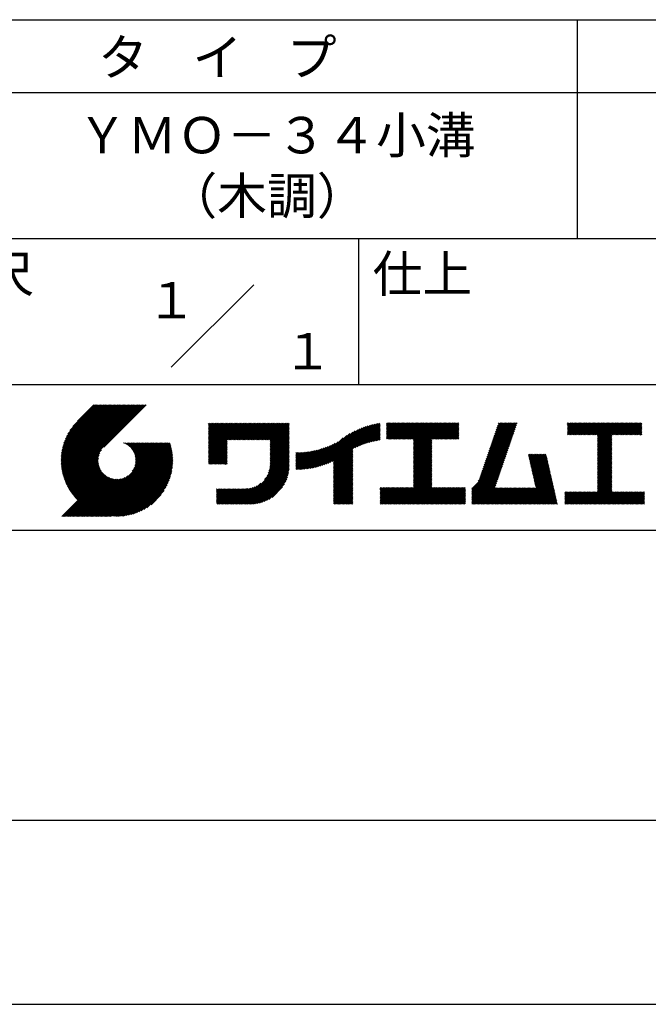
# Model space of a CAD drawing. Extents: x 0 to 210, y 0 to 297.
# Drawn here: x 117 to 160, y 0 to 68 of the extents above; entities that cross this region are included whole.
import ezdxf
from ezdxf.enums import TextEntityAlignment as Align

# ---------------------------------------------------------------- set-up
doc = ezdxf.new("R2010")
doc.units = 0
doc.header["$LTSCALE"] = 0.4
doc.layers.get('DEFPOINTS').update_dxf_attribs({"linetype": 'CONTINUOUS'})
doc.layers.add('TITLE', color=7, linetype='CONTINUOUS')
doc.styles.get("Standard").update_dxf_attribs({"font": 'romans.shx', "bigfont": 'bigfont.shx'})

msp = doc.modelspace()

# ---------------------------------------------------------------- linework, layer by layer
at = {"layer": 'DEFPOINTS'}
msp.add_line((0, 0), (210, 0), dxfattribs=at)
at = {"layer": 'TITLE'}
for p, q in [((20, 67.5), (199.75, 67.5)), ((154.875, 67.5), (154.875, 52.5)), ((20, 62.5), (199.75, 62.5)), ((20, 52.5), (199.75, 52.5)), ((139.875, 52.5), (139.875, 42.5)), ((127.047, 43.672), (132.703, 49.328)), ((109.875, 42.5), (199.75, 42.5)), ((119.501, 37.248), (123.356, 41.104)), ((119.501, 37.336), (123.269, 41.104)), ((119.502, 37.163), (123.444, 41.104)), ((119.503, 37.426), (123.182, 41.104)), ((119.506, 37.079), (123.531, 41.104)), ((119.508, 37.518), (123.094, 41.104)), ((119.511, 36.997), (123.618, 41.104)), ((119.515, 37.612), (123.007, 41.104)), ((119.518, 36.916), (123.705, 41.104)), ((119.525, 37.709), (122.92, 41.104)), ((119.526, 36.837), (123.793, 41.104)), ((119.536, 36.76), (123.88, 41.104)), ((119.538, 37.809), (122.833, 41.104)), ((119.547, 36.684), (123.967, 41.104)), ((119.554, 37.912), (122.745, 41.104)), ((119.559, 36.609), (124.055, 41.104)), ((119.573, 36.535), (124.142, 41.104)), ((119.573, 38.019), (122.658, 41.104)), ((119.588, 36.463), (124.229, 41.104)), ((119.597, 38.13), (122.571, 41.104)), ((119.604, 36.392), (124.316, 41.104)), ((119.622, 36.322), (124.404, 41.104)), ((119.625, 38.246), (122.483, 41.104)), ((119.64, 36.253), (124.491, 41.104)), ((119.659, 38.367), (122.396, 41.104)), ((119.66, 36.185), (124.578, 41.104)), ((119.68, 36.119), (124.665, 41.104)), ((119.699, 38.494), (122.309, 41.104)), ((119.702, 36.053), (124.753, 41.104)), ((119.724, 35.988), (124.84, 41.104)), ((119.748, 35.924), (124.927, 41.104)), ((119.748, 38.63), (122.222, 41.104)), ((119.772, 35.862), (125.015, 41.104)), ((119.797, 35.8), (125.102, 41.104)), ((119.806, 38.776), (122.134, 41.104)), ((119.824, 35.738), (125.189, 41.104)), ((119.851, 35.678), (125.276, 41.104)), ((119.878, 38.936), (122.047, 41.104)), ((119.971, 39.115), (121.96, 41.104)), ((120.096, 39.328), (121.872, 41.104)), ((120.302, 39.621), (121.785, 41.104)), ((121.742, 41.104), (120.621, 39.983)), ((125.338, 41.104), (122.419, 38.185)), ((129.593, 37.446), (131.993, 39.845)), ((129.593, 37.533), (131.905, 39.845)), ((129.593, 37.62), (131.818, 39.845)), ((129.593, 37.707), (131.731, 39.845)), ((129.593, 37.795), (131.643, 39.845)), ((129.593, 37.882), (131.556, 39.845)), ((129.593, 39.279), (130.16, 39.845)), ((129.593, 39.191), (130.247, 39.845)), ((129.593, 39.104), (130.334, 39.845)), ((129.593, 38.58), (130.858, 39.845)), ((129.593, 38.668), (130.771, 39.845)), ((129.593, 38.144), (131.294, 39.845)), ((129.593, 38.231), (131.207, 39.845)), ((129.593, 38.318), (131.12, 39.845)), ((129.593, 38.406), (131.032, 39.845)), ((129.593, 38.493), (130.945, 39.845)), ((129.593, 37.969), (131.469, 39.845)), ((129.593, 38.057), (131.382, 39.845)), ((129.593, 38.755), (130.683, 39.845)), ((129.593, 38.842), (130.596, 39.845)), ((129.593, 38.929), (130.509, 39.845)), ((129.593, 39.017), (130.421, 39.845)), ((129.593, 39.453), (129.985, 39.845)), ((129.593, 39.54), (129.898, 39.845)), ((129.593, 39.366), (130.072, 39.845)), ((129.593, 39.715), (129.723, 39.845)), ((129.593, 39.802), (129.636, 39.845)), ((129.593, 39.628), (129.81, 39.845)), ((130.924, 38.69), (132.08, 39.845)), ((131.012, 38.69), (132.167, 39.845)), ((131.099, 38.69), (132.254, 39.845)), ((131.186, 38.69), (132.342, 39.845)), ((131.274, 38.69), (132.429, 39.845)), ((131.361, 38.69), (132.516, 39.845)), ((131.448, 38.69), (132.604, 39.845)), ((131.535, 38.69), (132.691, 39.845)), ((131.623, 38.69), (132.778, 39.845)), ((131.71, 38.69), (132.865, 39.845)), ((131.797, 38.69), (132.953, 39.845)), ((131.885, 38.69), (133.04, 39.845)), ((131.972, 38.69), (133.127, 39.845)), ((132.059, 38.69), (133.215, 39.845)), ((132.146, 38.69), (133.302, 39.845)), ((132.234, 38.69), (133.389, 39.845)), ((132.321, 38.69), (133.476, 39.845)), ((132.408, 38.69), (133.564, 39.845)), ((132.496, 38.69), (133.651, 39.845)), ((132.583, 38.69), (133.738, 39.845)), ((132.67, 38.69), (133.826, 39.845)), ((132.757, 38.69), (133.913, 39.845)), ((132.845, 38.69), (134, 39.845)), ((132.932, 38.69), (134.087, 39.845)), ((133.019, 38.69), (134.175, 39.845)), ((133.107, 38.69), (134.262, 39.845)), ((133.194, 38.69), (134.349, 39.845)), ((133.281, 38.69), (134.437, 39.845)), ((133.368, 38.69), (134.524, 39.845)), ((133.456, 38.69), (134.611, 39.845)), ((133.543, 38.69), (134.698, 39.845)), ((133.63, 38.69), (134.786, 39.845)), ((133.718, 38.69), (134.873, 39.845)), ((133.805, 38.69), (134.96, 39.845)), ((133.823, 38.621), (135.048, 39.845)), ((133.823, 38.534), (135.135, 39.845)), ((139.626, 38.139), (141.327, 39.84)), ((141.813, 39.192), (142.477, 39.855)), ((141.813, 39.279), (142.39, 39.855)), ((141.813, 39.105), (142.564, 39.855)), ((141.813, 38.755), (142.913, 39.855)), ((141.813, 38.843), (142.826, 39.855)), ((141.813, 38.93), (142.739, 39.855)), ((141.813, 39.017), (142.651, 39.855)), ((141.813, 39.366), (142.302, 39.855)), ((141.813, 39.454), (142.215, 39.855)), ((141.813, 39.716), (141.953, 39.855)), ((141.813, 39.803), (141.866, 39.855)), ((141.813, 39.541), (142.128, 39.855)), ((141.813, 39.628), (142.04, 39.855)), ((141.888, 38.743), (143.001, 39.855)), ((141.976, 38.743), (143.088, 39.855)), ((142.063, 38.743), (143.175, 39.855)), ((142.15, 38.743), (143.262, 39.855)), ((142.238, 38.743), (143.35, 39.855)), ((142.325, 38.743), (143.437, 39.855)), ((142.412, 38.743), (143.524, 39.855)), ((142.499, 38.743), (143.612, 39.855)), ((142.587, 38.743), (143.699, 39.855)), ((142.674, 38.743), (143.786, 39.855)), ((142.761, 38.743), (143.873, 39.855)), ((142.849, 38.743), (143.961, 39.855)), ((142.936, 38.743), (144.048, 39.855)), ((143.023, 38.743), (144.135, 39.855)), ((143.11, 38.743), (144.223, 39.855)), ((143.198, 38.743), (144.31, 39.855)), ((143.285, 38.743), (144.397, 39.855)), ((143.372, 38.743), (144.484, 39.855)), ((143.46, 38.743), (144.572, 39.855)), ((143.547, 38.743), (144.659, 39.855)), ((143.634, 38.743), (144.746, 39.855)), ((143.662, 37.549), (145.968, 39.855)), ((143.662, 37.636), (145.881, 39.855)), ((143.662, 38.509), (145.008, 39.855)), ((143.662, 38.597), (144.921, 39.855)), ((143.662, 38.684), (144.834, 39.855)), ((143.662, 37.724), (145.794, 39.855)), ((143.662, 37.811), (145.706, 39.855)), ((143.662, 37.898), (145.619, 39.855)), ((143.662, 37.986), (145.532, 39.855)), ((143.662, 38.073), (145.445, 39.855)), ((143.662, 38.16), (145.357, 39.855)), ((143.662, 38.247), (145.27, 39.855)), ((143.662, 38.335), (145.183, 39.855)), ((143.662, 38.422), (145.095, 39.855)), ((144.943, 38.743), (146.056, 39.855)), ((145.031, 38.743), (146.143, 39.855)), ((145.118, 38.743), (146.23, 39.855)), ((145.205, 38.743), (146.317, 39.855)), ((145.293, 38.743), (146.405, 39.855)), ((145.38, 38.743), (146.492, 39.855)), ((145.467, 38.743), (146.579, 39.855)), ((145.554, 38.743), (146.667, 39.855)), ((145.642, 38.743), (146.754, 39.855)), ((148.828, 37.914), (150.766, 39.853)), ((148.873, 38.047), (150.682, 39.855)), ((148.919, 38.18), (150.594, 39.855)), ((148.965, 38.313), (150.507, 39.855)), ((149.011, 38.447), (150.42, 39.855)), ((149.057, 38.58), (150.332, 39.855)), ((149.103, 38.713), (150.245, 39.855)), ((149.149, 38.846), (150.158, 39.855)), ((149.195, 38.979), (150.071, 39.855)), ((149.24, 39.112), (149.983, 39.855)), ((149.286, 39.246), (149.896, 39.855)), ((149.332, 39.379), (149.809, 39.855)), ((149.378, 39.512), (149.721, 39.855)), ((149.424, 39.645), (149.634, 39.855)), ((149.47, 39.778), (149.547, 39.855)), ((154.204, 39.275), (154.784, 39.855)), ((154.204, 39.101), (154.959, 39.855)), ((154.204, 39.188), (154.871, 39.855)), ((154.204, 39.362), (154.697, 39.855)), ((154.204, 39.45), (154.609, 39.855)), ((154.204, 39.537), (154.522, 39.855)), ((154.204, 39.712), (154.348, 39.855)), ((154.204, 39.799), (154.26, 39.855)), ((154.204, 39.624), (154.435, 39.855)), ((154.22, 39.029), (155.046, 39.855)), ((154.307, 39.029), (155.133, 39.855)), ((154.394, 39.029), (155.22, 39.855)), ((154.482, 39.029), (155.308, 39.855)), ((154.569, 39.029), (155.395, 39.855)), ((154.656, 39.029), (155.482, 39.855)), ((154.744, 39.029), (155.57, 39.855)), ((154.831, 39.029), (155.657, 39.855)), ((154.918, 39.029), (155.744, 39.855)), ((155.005, 39.029), (155.831, 39.855)), ((155.093, 39.029), (155.919, 39.855)), ((155.18, 39.029), (156.006, 39.855)), ((155.267, 39.029), (156.093, 39.855)), ((155.355, 39.029), (156.181, 39.855)), ((155.442, 39.029), (156.268, 39.855)), ((155.529, 39.029), (156.355, 39.855)), ((155.616, 39.029), (156.442, 39.855)), ((155.704, 39.029), (156.53, 39.855)), ((155.791, 39.029), (156.617, 39.855)), ((155.878, 39.029), (156.704, 39.855)), ((155.966, 39.029), (156.792, 39.855)), ((156.053, 39.029), (156.879, 39.855)), ((156.14, 39.029), (156.966, 39.855)), ((156.227, 39.029), (157.053, 39.855)), ((156.257, 38.535), (157.577, 39.855)), ((156.257, 38.623), (157.49, 39.855)), ((156.257, 38.71), (157.403, 39.855)), ((156.257, 38.361), (157.752, 39.855)), ((156.257, 38.448), (157.664, 39.855)), ((156.257, 38.099), (158.014, 39.855)), ((156.257, 38.186), (157.926, 39.855)), ((156.257, 38.274), (157.839, 39.855)), ((156.257, 38.797), (157.315, 39.855)), ((156.257, 38.885), (157.228, 39.855)), ((156.257, 38.972), (157.141, 39.855)), ((157.275, 39.029), (158.101, 39.855)), ((157.362, 39.029), (158.188, 39.855)), ((157.449, 39.029), (158.275, 39.855)), ((157.537, 39.029), (158.363, 39.855)), ((157.624, 39.029), (158.45, 39.855)), ((157.711, 39.029), (158.537, 39.855)), ((157.798, 39.029), (158.625, 39.855)), ((157.886, 39.029), (158.712, 39.855)), ((157.973, 39.029), (158.799, 39.855)), ((158.06, 39.029), (158.886, 39.855)), ((158.148, 39.029), (158.974, 39.855)), ((158.235, 39.029), (159.061, 39.855)), ((158.322, 39.029), (159.148, 39.855)), ((158.409, 39.029), (159.236, 39.855)), ((158.497, 39.029), (159.306, 39.839)), ((133.823, 38.447), (135.139, 39.762)), ((133.823, 38.359), (135.139, 39.675)), ((133.823, 38.272), (135.139, 39.587)), ((133.823, 38.185), (135.139, 39.5)), ((133.823, 38.097), (135.139, 39.413)), ((133.823, 38.01), (135.139, 39.325)), ((133.823, 37.923), (135.139, 39.238)), ((133.823, 37.836), (135.139, 39.151)), ((137.125, 36.86), (139.491, 39.226)), ((137.246, 36.894), (139.666, 39.314)), ((137.371, 36.931), (139.829, 39.389)), ((137.5, 36.973), (139.982, 39.455)), ((137.635, 37.021), (140.127, 39.513)), ((137.776, 37.075), (140.266, 39.565)), ((137.925, 37.136), (140.399, 39.61)), ((138.082, 37.206), (140.527, 39.651)), ((138.178, 36.779), (141.221, 39.821)), ((138.178, 36.866), (141.113, 39.8)), ((138.178, 36.953), (141.002, 39.777)), ((138.178, 37.041), (140.888, 39.75)), ((138.178, 37.128), (140.771, 39.721)), ((138.178, 37.215), (140.651, 39.688)), ((139.791, 38.217), (141.36, 39.786)), ((139.946, 38.285), (141.36, 39.699)), ((140.093, 38.345), (141.36, 39.611)), ((140.234, 38.398), (141.36, 39.524)), ((140.368, 38.445), (141.36, 39.437)), ((140.497, 38.487), (141.36, 39.35)), ((140.622, 38.524), (141.36, 39.262)), ((140.743, 38.558), (141.36, 39.175)), ((145.729, 38.743), (146.755, 39.769)), ((145.816, 38.743), (146.755, 39.682)), ((145.904, 38.743), (146.755, 39.595)), ((145.991, 38.743), (146.755, 39.507)), ((146.078, 38.743), (146.755, 39.42)), ((146.165, 38.743), (146.755, 39.333)), ((146.253, 38.743), (146.755, 39.245)), ((146.34, 38.743), (146.755, 39.158)), ((148.598, 37.248), (150.537, 39.187)), ((148.644, 37.381), (150.583, 39.32)), ((148.69, 37.514), (150.629, 39.453)), ((148.736, 37.648), (150.674, 39.586)), ((148.782, 37.781), (150.72, 39.719)), ((158.584, 39.029), (159.306, 39.751)), ((158.671, 39.029), (159.306, 39.664)), ((158.759, 39.029), (159.306, 39.577)), ((158.846, 39.029), (159.306, 39.489)), ((158.933, 39.029), (159.306, 39.402)), ((159.02, 39.029), (159.306, 39.315)), ((159.108, 39.029), (159.306, 39.228)), ((121.376, 33.451), (126.413, 38.487)), ((121.464, 33.451), (126.5, 38.487)), ((121.551, 33.451), (126.587, 38.487)), ((121.638, 33.451), (126.675, 38.487)), ((121.726, 33.451), (126.762, 38.487)), ((121.813, 33.451), (126.849, 38.487)), ((121.9, 33.451), (126.937, 38.487)), ((123.784, 38.477), (123.794, 38.487)), ((123.846, 38.452), (123.882, 38.487)), ((123.905, 38.424), (123.969, 38.487)), ((123.962, 38.393), (124.056, 38.487)), ((124.017, 38.36), (124.143, 38.487)), ((124.069, 38.325), (124.231, 38.487)), ((124.119, 38.288), (124.318, 38.487)), ((124.167, 38.249), (124.405, 38.487)), ((124.212, 38.207), (124.493, 38.487)), ((124.256, 38.163), (124.58, 38.487)), ((124.298, 38.118), (124.667, 38.487)), ((124.337, 38.07), (124.754, 38.487)), ((124.374, 38.02), (124.842, 38.487)), ((124.377, 36.539), (126.326, 38.487)), ((124.41, 37.968), (124.929, 38.487)), ((124.442, 37.913), (125.016, 38.487)), ((124.473, 37.857), (125.104, 38.487)), ((124.495, 36.743), (126.238, 38.487)), ((124.501, 37.797), (125.191, 38.487)), ((124.526, 37.735), (125.278, 38.487)), ((124.549, 37.671), (125.365, 38.487)), ((124.55, 36.886), (126.151, 38.487)), ((124.569, 37.603), (125.453, 38.487)), ((124.582, 37.005), (126.064, 38.487)), ((124.585, 37.532), (125.54, 38.487)), ((124.598, 37.458), (125.627, 38.487)), ((124.6, 37.111), (125.976, 38.487)), ((124.607, 37.379), (125.715, 38.487)), ((124.609, 37.207), (125.889, 38.487)), ((124.611, 37.296), (125.802, 38.487)), ((129.593, 37.358), (130.873, 38.638)), ((129.593, 37.271), (130.873, 38.551)), ((133.823, 37.748), (135.139, 39.064)), ((133.823, 37.661), (135.139, 38.976)), ((133.823, 37.574), (135.139, 38.889)), ((133.823, 37.486), (135.139, 38.802)), ((133.823, 37.399), (135.139, 38.714)), ((133.823, 37.312), (135.139, 38.627)), ((133.823, 37.225), (135.139, 38.54)), ((136.675, 36.759), (138.484, 38.568)), ((136.783, 36.78), (138.829, 38.826)), ((136.894, 36.804), (139.084, 38.994)), ((137.008, 36.83), (139.299, 39.122)), ((140.861, 38.588), (141.36, 39.088)), ((140.975, 38.615), (141.36, 39)), ((141.087, 38.64), (141.36, 38.913)), ((141.195, 38.661), (141.36, 38.826)), ((141.302, 38.68), (141.36, 38.739)), ((143.662, 37.462), (144.906, 38.706)), ((143.662, 37.375), (144.906, 38.619)), ((143.662, 37.287), (144.906, 38.532)), ((146.427, 38.743), (146.755, 39.071)), ((146.515, 38.743), (146.755, 38.984)), ((146.602, 38.743), (146.755, 38.896)), ((146.689, 38.743), (146.755, 38.809)), ((148.369, 36.582), (150.307, 38.521)), ((148.415, 36.715), (150.353, 38.654)), ((148.461, 36.849), (150.399, 38.787)), ((148.506, 36.982), (150.445, 38.92)), ((148.552, 37.115), (150.491, 39.054)), ((156.257, 38.012), (157.253, 39.007)), ((156.257, 37.924), (157.253, 38.92)), ((156.257, 37.837), (157.253, 38.833)), ((156.257, 37.75), (157.253, 38.745)), ((156.257, 37.663), (157.253, 38.658)), ((156.257, 37.575), (157.253, 38.571)), ((156.257, 37.488), (157.253, 38.483)), ((159.195, 39.029), (159.306, 39.14)), ((159.282, 39.029), (159.306, 39.053)), ((119.879, 35.619), (122.28, 38.021)), ((119.907, 35.56), (122.161, 37.814)), ((121.987, 33.451), (126.974, 38.437)), ((122.075, 33.451), (126.994, 38.37)), ((122.162, 33.451), (127.014, 38.303)), ((122.249, 33.451), (127.032, 38.234)), ((122.337, 33.451), (127.05, 38.164)), ((122.424, 33.451), (127.066, 38.093)), ((122.511, 33.451), (127.081, 38.021)), ((122.598, 33.451), (127.095, 37.947)), ((122.686, 33.451), (127.107, 37.872)), ((129.593, 37.184), (130.873, 38.464)), ((129.593, 37.096), (130.873, 38.376)), ((129.621, 37.037), (130.873, 38.289)), ((129.708, 37.037), (130.873, 38.202)), ((129.795, 37.037), (130.873, 38.114)), ((129.882, 37.037), (130.873, 38.027)), ((129.97, 37.037), (130.873, 37.94)), ((130.057, 37.037), (130.873, 37.853)), ((133.7, 36.403), (135.139, 37.842)), ((133.748, 36.538), (135.139, 37.929)), ((133.78, 36.658), (135.139, 38.016)), ((133.802, 36.766), (135.139, 38.103)), ((133.815, 36.867), (135.139, 38.191)), ((133.822, 36.961), (135.139, 38.278)), ((133.823, 37.137), (135.139, 38.453)), ((133.823, 37.05), (135.139, 38.365)), ((135.601, 36.733), (136.809, 37.941)), ((135.601, 36.82), (136.7, 37.919)), ((135.601, 36.907), (136.594, 37.9)), ((135.601, 36.995), (136.49, 37.884)), ((135.601, 37.082), (136.389, 37.869)), ((135.601, 37.169), (136.289, 37.857)), ((135.601, 37.256), (136.191, 37.847)), ((135.601, 37.344), (136.095, 37.838)), ((135.601, 37.431), (136.001, 37.831)), ((135.601, 37.518), (135.909, 37.826)), ((135.601, 37.605), (135.818, 37.822)), ((135.601, 37.693), (135.728, 37.82)), ((135.601, 37.78), (135.64, 37.819)), ((135.619, 36.663), (136.921, 37.965)), ((135.707, 36.664), (137.035, 37.992)), ((135.796, 36.666), (137.153, 38.023)), ((135.887, 36.669), (137.275, 38.057)), ((135.979, 36.674), (137.401, 38.096)), ((136.073, 36.681), (137.532, 38.14)), ((136.168, 36.689), (137.668, 38.189)), ((136.266, 36.699), (137.811, 38.244)), ((136.365, 36.711), (137.961, 38.307)), ((136.466, 36.725), (138.121, 38.38)), ((136.569, 36.741), (138.293, 38.465)), ((138.178, 36.692), (139.494, 38.007)), ((138.178, 36.604), (139.494, 37.92)), ((138.178, 36.517), (139.494, 37.832)), ((143.662, 37.2), (144.906, 38.444)), ((143.662, 37.113), (144.906, 38.357)), ((143.662, 37.025), (144.906, 38.27)), ((143.662, 36.938), (144.906, 38.182)), ((143.662, 36.851), (144.906, 38.095)), ((143.662, 36.764), (144.906, 38.008)), ((143.662, 36.676), (144.906, 37.921)), ((143.662, 36.589), (144.906, 37.833)), ((148.084, 35.861), (150.078, 37.855)), ((148.185, 36.05), (150.124, 37.988)), ((148.231, 36.183), (150.17, 38.121)), ((148.277, 36.316), (150.216, 38.255)), ((148.323, 36.449), (150.262, 38.388)), ((156.257, 37.401), (157.253, 38.396)), ((156.257, 37.313), (157.253, 38.309)), ((156.257, 37.226), (157.253, 38.222)), ((156.257, 37.139), (157.253, 38.134)), ((156.257, 37.052), (157.253, 38.047)), ((156.257, 36.964), (157.253, 37.96)), ((156.257, 36.877), (157.253, 37.872)), ((119.937, 35.503), (122.105, 37.671)), ((119.967, 35.446), (122.073, 37.551)), ((119.999, 35.39), (122.054, 37.446)), ((120.031, 35.334), (122.045, 37.349)), ((120.063, 35.28), (122.043, 37.26)), ((120.097, 35.226), (122.047, 37.177)), ((122.773, 33.451), (127.118, 37.796)), ((122.86, 33.451), (127.128, 37.719)), ((122.965, 33.468), (127.137, 37.64)), ((123.045, 33.461), (127.143, 37.559)), ((123.127, 33.456), (127.149, 37.477)), ((123.211, 33.453), (127.161, 37.402)), ((123.297, 33.451), (127.154, 37.308)), ((123.384, 33.451), (127.153, 37.22)), ((123.474, 33.454), (127.151, 37.13)), ((130.144, 37.037), (130.873, 37.765)), ((130.232, 37.037), (130.873, 37.678)), ((130.319, 37.037), (130.873, 37.591)), ((130.406, 37.037), (130.873, 37.503)), ((130.493, 37.037), (130.873, 37.416)), ((130.581, 37.037), (130.873, 37.329)), ((130.668, 37.037), (130.873, 37.242)), ((130.755, 37.037), (130.873, 37.154)), ((131.85, 34.291), (135.139, 37.58)), ((131.937, 34.291), (135.139, 37.492)), ((132.024, 34.291), (135.139, 37.405)), ((132.112, 34.291), (135.139, 37.318)), ((132.199, 34.291), (135.139, 37.231)), ((132.286, 34.291), (135.139, 37.143)), ((133.453, 35.981), (135.139, 37.667)), ((133.623, 36.238), (135.139, 37.754)), ((138.178, 36.43), (139.494, 37.745)), ((138.178, 36.342), (139.494, 37.658)), ((138.178, 36.255), (139.494, 37.57)), ((138.178, 36.168), (139.494, 37.483)), ((138.178, 36.081), (139.494, 37.396)), ((138.178, 35.993), (139.494, 37.309)), ((138.178, 35.906), (139.494, 37.221)), ((138.178, 35.819), (139.494, 37.134)), ((143.662, 36.502), (144.906, 37.746)), ((143.662, 36.414), (144.906, 37.659)), ((143.662, 36.327), (144.906, 37.571)), ((143.662, 36.24), (144.906, 37.484)), ((143.662, 36.153), (144.906, 37.397)), ((143.662, 36.065), (144.906, 37.31)), ((143.662, 35.978), (144.906, 37.222)), ((143.662, 35.891), (144.906, 37.135)), ((147.648, 35.338), (150.032, 37.722)), ((147.648, 35.251), (149.986, 37.589)), ((147.648, 35.163), (149.94, 37.456)), ((147.648, 35.076), (149.894, 37.322)), ((147.648, 34.989), (149.849, 37.189)), ((151.529, 37.648), (151.598, 37.717)), ((151.545, 37.577), (151.685, 37.717)), ((151.562, 37.506), (151.773, 37.717)), ((151.578, 37.435), (151.86, 37.717)), ((151.594, 37.363), (151.947, 37.717)), ((151.61, 37.292), (152.034, 37.717)), ((151.626, 37.221), (152.122, 37.717)), ((151.642, 37.15), (152.209, 37.717)), ((151.659, 37.079), (152.296, 37.717)), ((151.675, 37.008), (152.384, 37.717)), ((151.691, 36.937), (152.471, 37.717)), ((151.707, 36.866), (152.558, 37.717)), ((151.723, 36.795), (152.645, 37.717)), ((151.74, 36.724), (152.733, 37.717)), ((151.756, 36.652), (152.759, 37.655)), ((151.772, 36.581), (152.775, 37.584)), ((151.788, 36.51), (152.791, 37.513)), ((151.804, 36.439), (152.807, 37.442)), ((151.82, 36.368), (152.823, 37.371)), ((151.837, 36.297), (152.839, 37.3)), ((151.853, 36.226), (152.856, 37.229)), ((151.869, 36.155), (152.872, 37.158)), ((156.257, 36.79), (157.253, 37.785)), ((156.257, 36.702), (157.253, 37.698)), ((156.257, 36.615), (157.253, 37.611)), ((156.257, 36.528), (157.253, 37.523)), ((156.257, 36.441), (157.253, 37.436)), ((156.257, 36.353), (157.253, 37.349)), ((156.257, 36.266), (157.253, 37.261)), ((156.257, 36.179), (157.253, 37.174)), ((120.131, 35.173), (122.056, 37.098)), ((120.166, 35.121), (122.069, 37.023)), ((120.202, 35.069), (122.085, 36.953)), ((120.238, 35.019), (122.105, 36.885)), ((120.276, 34.968), (122.127, 36.82)), ((120.314, 34.919), (122.153, 36.759)), ((120.352, 34.871), (122.181, 36.699)), ((120.392, 34.823), (122.211, 36.642)), ((120.432, 34.775), (122.244, 36.588)), ((120.473, 34.729), (122.279, 36.536)), ((120.514, 34.683), (122.317, 36.486)), ((123.566, 33.458), (127.146, 37.039)), ((123.66, 33.465), (127.139, 36.944)), ((123.757, 33.475), (127.129, 36.847)), ((123.857, 33.488), (127.117, 36.747)), ((123.961, 33.504), (127.101, 36.644)), ((124.067, 33.523), (127.081, 36.537)), ((130.843, 37.037), (130.873, 37.067)), ((132.373, 34.291), (135.139, 37.056)), ((132.461, 34.291), (135.139, 36.969)), ((132.549, 34.292), (135.138, 36.88)), ((132.641, 34.296), (135.133, 36.789)), ((132.736, 34.304), (135.126, 36.694)), ((132.835, 34.315), (135.114, 36.595)), ((132.938, 34.332), (135.098, 36.491)), ((138.178, 35.731), (139.494, 37.047)), ((138.178, 35.644), (139.494, 36.959)), ((138.178, 35.557), (139.494, 36.872)), ((138.178, 35.47), (139.494, 36.785)), ((138.178, 35.382), (139.494, 36.698)), ((138.178, 35.295), (139.494, 36.61)), ((138.178, 35.208), (139.494, 36.523)), ((142.586, 34.291), (144.906, 36.611)), ((142.673, 34.291), (144.906, 36.524)), ((143.662, 35.803), (144.906, 37.048)), ((143.662, 35.716), (144.906, 36.96)), ((143.662, 35.629), (144.906, 36.873)), ((143.662, 35.542), (144.906, 36.786)), ((143.662, 35.454), (144.906, 36.699)), ((147.648, 34.902), (149.803, 37.056)), ((147.648, 34.814), (149.757, 36.923)), ((147.648, 34.727), (149.711, 36.79)), ((147.648, 34.64), (149.665, 36.657)), ((147.648, 34.552), (149.619, 36.523)), ((151.885, 36.084), (152.888, 37.086)), ((151.901, 36.013), (152.904, 37.015)), ((151.918, 35.941), (152.92, 36.944)), ((151.934, 35.87), (152.937, 36.873)), ((151.95, 35.799), (152.953, 36.802)), ((151.966, 35.728), (152.969, 36.731)), ((151.982, 35.657), (152.985, 36.66)), ((151.998, 35.586), (153.001, 36.589)), ((152.015, 35.515), (153.017, 36.518)), ((156.257, 36.091), (157.253, 37.087)), ((156.257, 36.004), (157.253, 37)), ((156.257, 35.917), (157.253, 36.912)), ((156.257, 35.83), (157.253, 36.825)), ((156.257, 35.742), (157.253, 36.738)), ((156.257, 35.655), (157.253, 36.65)), ((156.257, 35.568), (157.253, 36.563)), ((156.257, 35.48), (157.253, 36.476)), ((119.544, 33.451), (122.441, 36.348)), ((119.631, 33.451), (122.487, 36.307)), ((119.718, 33.451), (122.535, 36.267)), ((119.805, 33.451), (122.585, 36.23)), ((119.893, 33.451), (122.637, 36.195)), ((119.98, 33.451), (122.691, 36.162)), ((120.067, 33.451), (122.748, 36.132)), ((120.155, 33.451), (122.807, 36.104)), ((120.242, 33.451), (122.869, 36.078)), ((120.329, 33.451), (122.934, 36.055)), ((120.416, 33.451), (123.001, 36.036)), ((120.504, 33.451), (123.072, 36.019)), ((120.556, 34.638), (122.356, 36.438)), ((120.591, 33.451), (123.147, 36.006)), ((120.599, 34.594), (122.398, 36.392)), ((120.678, 33.451), (123.225, 35.998)), ((120.766, 33.451), (123.308, 35.994)), ((120.853, 33.451), (123.398, 35.996)), ((120.94, 33.451), (123.494, 36.005)), ((121.027, 33.451), (123.599, 36.023)), ((121.115, 33.451), (123.719, 36.055)), ((121.202, 33.451), (123.861, 36.11)), ((121.289, 33.451), (124.066, 36.228)), ((124.178, 33.547), (127.058, 36.426)), ((124.294, 33.575), (127.03, 36.311)), ((124.415, 33.609), (126.996, 36.19)), ((124.542, 33.649), (126.956, 36.062)), ((124.678, 33.697), (126.907, 35.927)), ((124.823, 33.756), (126.849, 35.781)), ((133.047, 34.353), (135.076, 36.382)), ((133.163, 34.381), (135.048, 36.267)), ((133.286, 34.418), (135.012, 36.143)), ((133.42, 34.465), (134.965, 36.009)), ((133.57, 34.527), (134.903, 35.86)), ((138.178, 35.12), (139.494, 36.436)), ((138.178, 35.033), (139.494, 36.348)), ((138.178, 34.946), (139.494, 36.261)), ((138.178, 34.859), (139.494, 36.174)), ((138.178, 34.771), (139.494, 36.087)), ((138.178, 34.684), (139.494, 35.999)), ((138.178, 34.597), (139.494, 35.912)), ((138.178, 34.509), (139.494, 35.825)), ((142.76, 34.291), (144.906, 36.437)), ((142.848, 34.291), (144.906, 36.349)), ((142.935, 34.291), (144.906, 36.262)), ((143.022, 34.291), (144.906, 36.175)), ((143.109, 34.291), (144.906, 36.088)), ((143.197, 34.291), (144.906, 36)), ((143.284, 34.291), (144.906, 35.913)), ((143.371, 34.291), (144.906, 35.826)), ((147.648, 34.465), (149.573, 36.39)), ((147.648, 34.378), (149.527, 36.257)), ((147.648, 34.291), (149.482, 36.124)), ((147.736, 34.291), (149.436, 35.991)), ((147.823, 34.291), (149.39, 35.858)), ((150.965, 34.291), (153.05, 36.375)), ((151.052, 34.291), (153.066, 36.304)), ((151.14, 34.291), (153.082, 36.233)), ((151.227, 34.291), (153.098, 36.162)), ((151.314, 34.291), (153.115, 36.091)), ((151.401, 34.291), (153.131, 36.02)), ((151.489, 34.291), (153.147, 35.949)), ((151.576, 34.291), (153.163, 35.878)), ((151.663, 34.291), (153.179, 35.807)), ((152.031, 35.444), (153.034, 36.447)), ((155.417, 34.291), (157.253, 36.127)), ((155.504, 34.291), (157.253, 36.039)), ((155.591, 34.291), (157.253, 35.952)), ((155.678, 34.291), (157.253, 35.865)), ((155.766, 34.291), (157.253, 35.778)), ((156.257, 35.393), (157.253, 36.389)), ((156.257, 35.306), (157.253, 36.301)), ((156.257, 35.219), (157.253, 36.214)), ((124.983, 33.828), (126.777, 35.622)), ((125.162, 33.919), (126.685, 35.443)), ((125.374, 34.044), (126.56, 35.23)), ((130.162, 35.221), (130.289, 35.348)), ((130.162, 35.309), (130.201, 35.348)), ((130.162, 34.959), (130.55, 35.348)), ((130.162, 35.047), (130.463, 35.348)), ((130.162, 35.134), (130.376, 35.348)), ((130.162, 34.348), (131.161, 35.348)), ((130.162, 34.436), (131.074, 35.348)), ((130.162, 34.523), (130.987, 35.348)), ((130.162, 34.61), (130.9, 35.348)), ((130.162, 34.698), (130.812, 35.348)), ((130.162, 34.785), (130.725, 35.348)), ((130.162, 34.872), (130.638, 35.348)), ((130.191, 34.291), (131.249, 35.348)), ((130.279, 34.291), (131.336, 35.348)), ((130.366, 34.291), (131.423, 35.348)), ((130.453, 34.291), (131.511, 35.348)), ((130.54, 34.291), (131.598, 35.348)), ((130.628, 34.291), (131.685, 35.348)), ((130.715, 34.291), (131.772, 35.348)), ((130.802, 34.291), (131.86, 35.348)), ((130.89, 34.291), (131.947, 35.348)), ((130.977, 34.291), (132.034, 35.348)), ((131.064, 34.291), (132.122, 35.348)), ((131.151, 34.291), (132.211, 35.35)), ((131.239, 34.291), (132.305, 35.357)), ((131.326, 34.291), (132.405, 35.37)), ((131.413, 34.291), (132.514, 35.391)), ((131.501, 34.291), (132.633, 35.423)), ((131.588, 34.291), (132.769, 35.472)), ((131.675, 34.291), (132.933, 35.549)), ((131.762, 34.291), (133.191, 35.719)), ((133.743, 34.613), (134.817, 35.686)), ((133.965, 34.747), (134.682, 35.465)), ((138.178, 34.422), (139.494, 35.737)), ((138.178, 34.335), (139.494, 35.65)), ((138.221, 34.291), (139.494, 35.563)), ((138.309, 34.291), (139.494, 35.476)), ((138.396, 34.291), (139.494, 35.388)), ((138.483, 34.291), (139.494, 35.301)), ((138.571, 34.291), (139.494, 35.214)), ((138.658, 34.291), (139.494, 35.126)), ((141.36, 34.374), (142.405, 35.419)), ((141.36, 34.462), (142.318, 35.419)), ((141.36, 34.549), (142.23, 35.419)), ((141.36, 34.636), (142.143, 35.419)), ((141.36, 35.247), (141.532, 35.419)), ((141.36, 35.334), (141.445, 35.419)), ((141.36, 34.985), (141.794, 35.419)), ((141.36, 35.073), (141.707, 35.419)), ((141.36, 35.16), (141.619, 35.419)), ((141.36, 34.898), (141.881, 35.419)), ((141.36, 34.723), (142.056, 35.419)), ((141.36, 34.811), (141.969, 35.419)), ((141.364, 34.291), (142.492, 35.419)), ((141.451, 34.291), (142.58, 35.419)), ((141.538, 34.291), (142.667, 35.419)), ((141.626, 34.291), (142.754, 35.419)), ((141.713, 34.291), (142.841, 35.419)), ((141.8, 34.291), (142.929, 35.419)), ((141.887, 34.291), (143.016, 35.419)), ((141.975, 34.291), (143.103, 35.419)), ((142.062, 34.291), (143.191, 35.419)), ((142.149, 34.291), (143.278, 35.419)), ((142.237, 34.291), (143.365, 35.419)), ((142.324, 34.291), (143.452, 35.419)), ((142.411, 34.291), (143.54, 35.419)), ((142.498, 34.291), (143.627, 35.419)), ((143.459, 34.291), (144.906, 35.738)), ((143.546, 34.291), (144.906, 35.651)), ((143.633, 34.291), (144.906, 35.564)), ((143.72, 34.291), (144.906, 35.477)), ((143.808, 34.291), (144.936, 35.419)), ((143.895, 34.291), (145.024, 35.419)), ((143.982, 34.291), (145.111, 35.419)), ((144.07, 34.291), (145.198, 35.419)), ((144.157, 34.291), (145.285, 35.419)), ((144.244, 34.291), (145.373, 35.419)), ((144.331, 34.291), (145.46, 35.419)), ((144.419, 34.291), (145.547, 35.419)), ((144.506, 34.291), (145.635, 35.419)), ((144.593, 34.291), (145.722, 35.419)), ((144.681, 34.291), (145.809, 35.419)), ((144.768, 34.291), (145.896, 35.419)), ((144.855, 34.291), (145.984, 35.419)), ((144.942, 34.291), (146.071, 35.419)), ((145.03, 34.291), (146.158, 35.419)), ((145.117, 34.291), (146.246, 35.419)), ((145.204, 34.291), (146.333, 35.419)), ((145.292, 34.291), (146.42, 35.419)), ((145.379, 34.291), (146.507, 35.419)), ((145.466, 34.291), (146.595, 35.419)), ((145.553, 34.291), (146.682, 35.419)), ((145.641, 34.291), (146.769, 35.419)), ((145.728, 34.291), (146.857, 35.419)), ((145.815, 34.291), (146.944, 35.419)), ((145.903, 34.291), (147.031, 35.419)), ((145.99, 34.291), (147.118, 35.419)), ((146.077, 34.291), (147.206, 35.419)), ((146.164, 34.291), (147.208, 35.334)), ((146.252, 34.291), (147.208, 35.247)), ((146.339, 34.291), (147.208, 35.16)), ((147.648, 35.425), (147.662, 35.439)), ((147.91, 34.291), (149.344, 35.724)), ((147.997, 34.291), (149.298, 35.591)), ((148.085, 34.291), (149.252, 35.458)), ((148.172, 34.291), (149.282, 35.4)), ((148.259, 34.291), (149.369, 35.4)), ((148.347, 34.291), (149.456, 35.4)), ((148.434, 34.291), (149.544, 35.4)), ((148.521, 34.291), (149.631, 35.4)), ((148.608, 34.291), (149.718, 35.4)), ((148.696, 34.291), (149.805, 35.4)), ((148.783, 34.291), (149.893, 35.4)), ((148.87, 34.291), (149.98, 35.4)), ((148.958, 34.291), (150.067, 35.4)), ((149.045, 34.291), (150.155, 35.4)), ((149.132, 34.291), (150.242, 35.4)), ((149.219, 34.291), (150.329, 35.4)), ((149.307, 34.291), (150.416, 35.4)), ((149.394, 34.291), (150.504, 35.4)), ((149.481, 34.291), (150.591, 35.4)), ((149.569, 34.291), (150.678, 35.4)), ((149.656, 34.291), (150.766, 35.4)), ((149.743, 34.291), (150.853, 35.4)), ((149.83, 34.291), (150.94, 35.4)), ((149.918, 34.291), (151.027, 35.4)), ((150.005, 34.291), (151.115, 35.4)), ((150.092, 34.291), (151.202, 35.4)), ((150.18, 34.291), (151.289, 35.4)), ((150.267, 34.291), (151.377, 35.4)), ((150.354, 34.291), (151.464, 35.4)), ((150.441, 34.291), (151.551, 35.4)), ((150.529, 34.291), (151.638, 35.4)), ((150.616, 34.291), (151.726, 35.4)), ((150.703, 34.291), (151.813, 35.4)), ((150.791, 34.291), (151.9, 35.4)), ((150.878, 34.291), (151.988, 35.4)), ((151.751, 34.291), (153.195, 35.735)), ((151.838, 34.291), (153.212, 35.664)), ((151.925, 34.291), (153.228, 35.593)), ((152.012, 34.291), (153.244, 35.522)), ((152.1, 34.291), (153.26, 35.451)), ((152.187, 34.291), (153.276, 35.38)), ((152.274, 34.291), (153.293, 35.309)), ((152.362, 34.291), (153.309, 35.238)), ((152.449, 34.291), (153.325, 35.167)), ((154.026, 34.384), (154.785, 35.143)), ((154.026, 34.471), (154.698, 35.143)), ((154.026, 34.559), (154.611, 35.143)), ((154.026, 34.646), (154.523, 35.143)), ((154.026, 34.297), (154.872, 35.143)), ((154.026, 34.995), (154.174, 35.143)), ((154.026, 35.082), (154.087, 35.143)), ((154.026, 34.908), (154.261, 35.143)), ((154.026, 34.733), (154.436, 35.143)), ((154.026, 34.82), (154.349, 35.143)), ((154.107, 34.291), (154.96, 35.143)), ((154.195, 34.291), (155.047, 35.143)), ((154.282, 34.291), (155.134, 35.143)), ((154.369, 34.291), (155.222, 35.143)), ((154.456, 34.291), (155.309, 35.143)), ((154.544, 34.291), (155.396, 35.143)), ((154.631, 34.291), (155.483, 35.143)), ((154.718, 34.291), (155.571, 35.143)), ((154.806, 34.291), (155.658, 35.143)), ((154.893, 34.291), (155.745, 35.143)), ((154.98, 34.291), (155.833, 35.143)), ((155.067, 34.291), (155.92, 35.143)), ((155.155, 34.291), (156.007, 35.143)), ((155.242, 34.291), (156.094, 35.143)), ((155.329, 34.291), (156.182, 35.143)), ((155.853, 34.291), (157.253, 35.69)), ((155.94, 34.291), (157.253, 35.603)), ((156.028, 34.291), (157.253, 35.516)), ((156.115, 34.291), (157.253, 35.428)), ((156.202, 34.291), (157.253, 35.341)), ((156.289, 34.291), (157.253, 35.254)), ((156.377, 34.291), (157.253, 35.167)), ((156.464, 34.291), (157.316, 35.143)), ((156.551, 34.291), (157.404, 35.143)), ((156.639, 34.291), (157.491, 35.143)), ((156.726, 34.291), (157.578, 35.143)), ((156.813, 34.291), (157.666, 35.143)), ((156.9, 34.291), (157.753, 35.143)), ((156.988, 34.291), (157.84, 35.143)), ((157.075, 34.291), (157.927, 35.143)), ((157.162, 34.291), (158.015, 35.143)), ((157.25, 34.291), (158.102, 35.143)), ((157.337, 34.291), (158.189, 35.143)), ((157.424, 34.291), (158.277, 35.143)), ((157.511, 34.291), (158.364, 35.143)), ((157.599, 34.291), (158.451, 35.143)), ((157.686, 34.291), (158.538, 35.143)), ((157.773, 34.291), (158.626, 35.143)), ((157.861, 34.291), (158.713, 35.143)), ((157.948, 34.291), (158.8, 35.143)), ((158.035, 34.291), (158.888, 35.143)), ((158.122, 34.291), (158.975, 35.143)), ((158.21, 34.291), (159.062, 35.143)), ((158.297, 34.291), (159.149, 35.143)), ((158.384, 34.291), (159.237, 35.143)), ((158.472, 34.291), (159.324, 35.143)), ((158.559, 34.291), (159.411, 35.143)), ((158.646, 34.291), (159.484, 35.128)), ((125.665, 34.248), (126.356, 34.939)), ((138.745, 34.291), (139.494, 35.039)), ((138.832, 34.291), (139.494, 34.952)), ((138.92, 34.291), (139.494, 34.865)), ((139.007, 34.291), (139.494, 34.777)), ((139.094, 34.291), (139.494, 34.69)), ((139.182, 34.291), (139.494, 34.603)), ((139.269, 34.291), (139.494, 34.515)), ((139.356, 34.291), (139.494, 34.428)), ((146.426, 34.291), (147.208, 35.073)), ((146.514, 34.291), (147.208, 34.985)), ((146.601, 34.291), (147.208, 34.898)), ((146.688, 34.291), (147.208, 34.811)), ((146.775, 34.291), (147.208, 34.723)), ((146.863, 34.291), (147.208, 34.636)), ((146.95, 34.291), (147.208, 34.549)), ((147.037, 34.291), (147.208, 34.462)), ((152.536, 34.291), (153.341, 35.096)), ((152.623, 34.291), (153.357, 35.024)), ((152.711, 34.291), (153.373, 34.953)), ((152.798, 34.291), (153.39, 34.882)), ((152.885, 34.291), (153.406, 34.811)), ((152.973, 34.291), (153.422, 34.74)), ((153.06, 34.291), (153.438, 34.669)), ((153.147, 34.291), (153.454, 34.598)), ((153.234, 34.291), (153.471, 34.527)), ((153.322, 34.291), (153.487, 34.456)), ((158.733, 34.291), (159.484, 35.041)), ((158.821, 34.291), (159.484, 34.954)), ((158.908, 34.291), (159.484, 34.867)), ((158.995, 34.291), (159.484, 34.779)), ((159.083, 34.291), (159.484, 34.692)), ((159.17, 34.291), (159.484, 34.605)), ((159.257, 34.291), (159.484, 34.517)), ((159.344, 34.291), (159.484, 34.43)), ((139.443, 34.291), (139.494, 34.341)), ((147.125, 34.291), (147.208, 34.374)), ((153.409, 34.291), (153.503, 34.385)), ((153.496, 34.291), (153.519, 34.313)), ((159.432, 34.291), (159.484, 34.343)), ((20, 32.5), (199.75, 32.5)), ((20, 12.625), (199.75, 12.625))]:
    msp.add_line(p, q, dxfattribs=at)

# ---------------------------------------------------------------- texts
for s, p in [('タ    イ    プ', (122.042, 63.675)), ('ＹＭＯ－３４小溝', (120.625, 58.333)), ('（木調）', (126.792, 54.167)), ('縮尺', (110.853, 48.829)), ('仕上', (140.853, 48.829))]:
    msp.add_text(s, height=2.5, dxfattribs=at).set_placement(p)
for s, p in [('１', (127.061, 48.266)), ('\u3000\u3000１', (132.99, 44.771))]:
    msp.add_text(s, height=2.5, dxfattribs=at).set_placement(p, align=Align.MIDDLE_CENTER)

doc.saveas('drawing.dxf')
